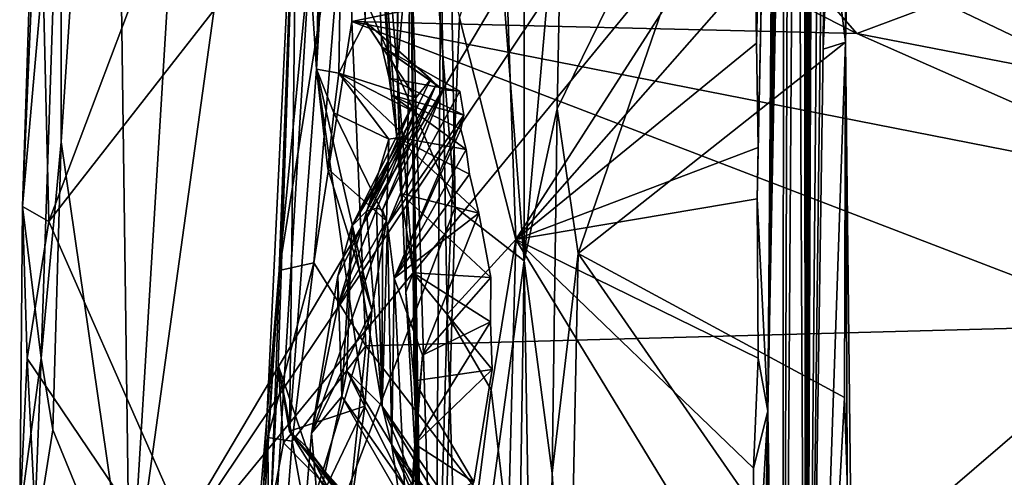
# Model space of a CAD drawing. Units: metres. Extents: x 18.1 to 30.3, y -2.7 to 5.9.
# Drawn here: x 18.3 to 19, y 4 to 4.3 of the extents above; entities that cross this region are included whole.
import ezdxf

# ---------------------------------------------------------------- set-up
doc = ezdxf.new("R2010")
doc.units = ezdxf.units.M

msp = doc.modelspace()

# ---------------------------------------------------------------- linework, layer by layer
at = {"layer": '1'}
for points in [[(18.39664, 3.86771, -1.67916), (19.45671, 5.44715, -1.69736), (19.65982, 5.4053, -1.69622)], [(19.45671, 5.44715, -1.69736), (18.39664, 3.86771, -1.67916), (19.31239, 5.4133, -1.70054)], [(18.47346, 5.12737, -1.69595), (18.61463, 5.44102, -1.70266), (18.39664, 3.86771, -1.67916)], [(18.39664, 3.86771, -1.67916), (18.61463, 5.44102, -1.70266), (19.31239, 5.4133, -1.70054)], [(18.39664, 3.86771, -1.67916), (19.65982, 5.4053, -1.69622), (20.82845, 2.86797, -1.63082)], [(18.38416, 4.78128, -1.69162), (18.47346, 5.12737, -1.69595), (18.39664, 3.86771, -1.67916)], [(18.57638, 5.01474, 12.16622), (18.53295, 4.26791, 12.12265), (18.54416, 4.78057, 12.7729)], [(18.55662, 4.74777, 11.61101), (18.53295, 4.26791, 12.12265), (18.57638, 5.01474, 12.16622)], [(18.5917, 4.26788, 10.00963), (18.5697, 4.53636, 10.74332), (18.59534, 4.96153, 10.46617)], [(18.5917, 4.26788, 10.00963), (18.59534, 4.96153, 10.46617), (18.59583, 4.96497, 10.35986)], [(18.5917, 4.26788, 10.00963), (18.59583, 4.96497, 10.35986), (18.59499, 4.96058, 10.16838)], [(18.59799, 4.79983, 9.83442), (18.5917, 4.26788, 10.00963), (18.59499, 4.96058, 10.16838)], [(18.62167, 4.94339, -1.23023), (18.59968, 4.59088, -1.23997), (18.63412, 4.16722, -1.1795)], [(18.62167, 4.94339, -1.23023), (18.63412, 4.16722, -1.1795), (18.68446, 4.12792, -1.04903)], [(18.62167, 4.94339, -1.23023), (18.68446, 4.12792, -1.04903), (18.68449, 4.88497, -1.0779)], [(18.86239, 4.01833, 7.24825), (18.87329, 4.87764, 7.38386), (18.87029, 4.90799, 7.3167)], [(18.86239, 4.01833, 7.24825), (18.87029, 4.90799, 7.3167), (18.87647, 4.87313, 7.22385)], [(18.86239, 4.01833, 7.24825), (18.87647, 4.87313, 7.22385), (18.87904, 4.89691, 6.94025)], [(18.86239, 4.01833, 7.24825), (18.87904, 4.89691, 6.94025), (18.87385, 4.68057, 6.331)], [(18.68449, 4.88497, -1.0779), (18.68446, 4.12792, -1.04903), (18.71276, 4.44801, -0.94168)], [(18.85412, 4.2869, 7.88738), (18.85337, 4.34261, 8.01371), (18.86918, 4.87323, 7.74272)], [(18.86918, 4.87323, 7.74272), (18.85518, 4.21073, 7.7373), (18.85412, 4.2869, 7.88738)], [(18.85458, 4.17318, 7.65286), (18.85518, 4.21073, 7.7373), (18.86918, 4.87323, 7.74272)], [(18.86239, 4.01833, 7.24825), (18.85458, 4.17318, 7.65286), (18.86918, 4.87323, 7.74272)], [(18.86239, 4.01833, 7.24825), (18.86918, 4.87323, 7.74272), (18.87329, 4.87764, 7.38386)], [(18.87288, 3.33631, 6.00384), (18.87746, 4.62909, 5.14511), (18.88314, 4.83783, 4.36621)], [(18.87288, 3.33631, 6.00384), (18.88314, 4.83783, 4.36621), (18.89022, 3.44814, 2.40524)], [(18.89022, 3.44814, 2.40524), (18.88314, 4.83783, 4.36621), (18.88975, 4.79422, 4.09276)], [(18.88989, 4.82931, 3.91455), (18.89022, 3.44814, 2.40524), (18.88975, 4.79422, 4.09276)], [(18.89022, 3.44814, 2.40524), (18.88989, 4.82931, 3.91455), (18.89093, 4.83152, 3.75852)], [(18.89022, 3.44814, 2.40524), (18.89093, 4.83152, 3.75852), (18.89221, 4.7805, 3.50273)], [(18.89022, 3.44814, 2.40524), (18.89039, 4.80753, 2.95954), (18.88853, 4.80532, 2.81683)], [(18.89022, 3.44814, 2.40524), (18.89224, 4.77583, 3.19421), (18.89039, 4.80753, 2.95954)], [(18.89022, 3.44814, 2.40524), (18.88853, 4.80532, 2.81683), (18.8954, 4.75689, 2.59701)], [(18.60139, 4.37568, 8.83316), (18.5917, 4.26788, 10.00963), (18.59799, 4.79983, 9.83442)], [(18.34619, 4.48529, -1.68241), (18.38416, 4.78128, -1.69162), (18.34665, 4.21487, -1.67993)], [(18.34665, 4.21487, -1.67993), (18.38416, 4.78128, -1.69162), (18.39664, 3.86771, -1.67916)], [(18.53295, 4.26791, 12.12265), (18.51907, 4.47963, 13.1876), (18.54416, 4.78057, 12.7729)], [(18.89443, 4.7806, 2.19879), (18.89022, 3.44814, 2.40524), (18.8954, 4.75689, 2.59701)], [(18.89022, 3.44814, 2.40524), (18.89443, 4.7806, 2.19879), (18.89372, 4.78, 2.06692)], [(18.89224, 4.77583, 3.19421), (18.89022, 3.44814, 2.40524), (18.89221, 4.7805, 3.50273)], [(18.89429, 4.77761, 1.93086), (18.89022, 3.44814, 2.40524), (18.89372, 4.78, 2.06692)], [(18.89022, 3.44814, 2.40524), (18.89429, 4.77761, 1.93086), (18.90171, 4.75469, 1.80819)], [(18.31829, 4.16775, -1.56207), (18.32926, 4.50478, -1.44284), (18.34398, 4.76005, -1.68247)], [(18.31829, 4.16775, -1.56207), (18.34398, 4.76005, -1.68247), (18.34619, 4.48529, -1.68241)], [(18.89022, 3.44814, 2.40524), (18.90171, 4.75469, 1.80819), (18.90594, 4.71978, 1.30062)], [(18.53295, 4.26791, 12.12265), (18.55662, 4.74777, 11.61101), (18.5491, 4.26496, 11.79489)], [(18.5491, 4.26496, 11.79489), (18.55662, 4.74777, 11.61101), (18.56833, 4.30257, 11.33486)], [(18.56833, 4.30257, 11.33486), (18.55662, 4.74777, 11.61101), (18.5697, 4.53636, 10.74332)], [(18.51907, 4.47963, 13.1876), (18.50563, 4.12092, 13.84275), (18.56569, 4.73729, 13.09003)], [(18.56569, 4.73729, 13.09003), (18.50563, 4.12092, 13.84275), (18.55624, 4.43763, 13.56994)], [(18.91895, 4.28749, -0.92145), (18.90262, 4.2826, 0.67046), (18.91918, 4.72507, -0.61763)], [(18.91918, 4.72507, -0.61763), (18.90262, 4.2826, 0.67046), (18.91888, 4.67672, -0.2828)], [(18.91895, 4.28749, -0.92145), (18.91918, 4.72507, -0.61763), (18.92437, 4.51027, -0.90117)], [(18.90262, 4.2826, 0.67046), (18.89022, 3.44814, 2.40524), (18.90594, 4.71978, 1.30062)], [(18.91681, 4.71194, 0.11357), (18.90262, 4.2826, 0.67046), (18.91531, 4.72079, 0.4991)], [(18.91531, 4.72079, 0.4991), (18.90262, 4.2826, 0.67046), (18.90594, 4.71978, 1.30062)], [(18.91888, 4.67672, -0.2828), (18.90262, 4.2826, 0.67046), (18.91681, 4.71194, 0.11357)], [(18.87385, 4.68057, 6.331), (18.87288, 3.33631, 6.00384), (18.86239, 4.01833, 7.24825)], [(18.87288, 3.33631, 6.00384), (18.87385, 4.68057, 6.331), (18.87746, 4.62909, 5.14511)], [(18.59968, 4.59088, -1.23997), (18.53148, 4.40523, -1.31835), (18.63412, 4.16722, -1.1795)], [(18.88117, 4.59156, -0.92529), (18.70844, 4.23898, -0.94216), (18.72384, 4.13322, -0.93149)], [(18.70844, 4.23898, -0.94216), (18.88117, 4.59156, -0.92529), (18.71276, 4.44801, -0.94168)], [(18.88117, 4.59156, -0.92529), (18.72384, 4.13322, -0.93149), (18.91895, 4.28749, -0.92145)], [(18.88117, 4.59156, -0.92529), (18.91895, 4.28749, -0.92145), (18.92437, 4.51027, -0.90117)], [(18.5697, 4.53636, 10.74332), (18.58053, 4.28412, 10.97167), (18.56833, 4.30257, 11.33486)], [(18.5944, 4.17706, 10.06692), (18.5697, 4.53636, 10.74332), (18.5917, 4.26788, 10.00963)], [(18.5697, 4.53636, 10.74332), (18.5944, 4.17706, 10.06692), (18.59161, 4.21816, 10.36786)], [(18.58053, 4.28412, 10.97167), (18.5697, 4.53636, 10.74332), (18.58597, 4.26123, 10.69521)], [(18.58597, 4.26123, 10.69521), (18.5697, 4.53636, 10.74332), (18.58765, 4.24895, 10.60622)], [(18.58765, 4.24895, 10.60622), (18.5697, 4.53636, 10.74332), (18.59161, 4.21816, 10.36786)], [(18.32926, 4.50478, -1.44284), (18.31829, 4.16775, -1.56207), (18.33762, 4.15675, -1.43458)], [(18.32926, 4.50478, -1.44284), (18.33762, 4.15675, -1.43458), (18.43648, 4.41936, -1.38694)], [(18.332, 4.05702, -1.659), (18.31829, 4.16775, -1.56207), (18.34619, 4.48529, -1.68241)], [(18.332, 4.05702, -1.659), (18.34619, 4.48529, -1.68241), (18.34665, 4.21487, -1.67993)], [(18.51907, 4.47963, 13.1876), (18.48983, 3.87105, 13.55416), (18.50563, 4.12092, 13.84275)], [(18.49965, 3.94495, 13.41255), (18.48983, 3.87105, 13.55416), (18.51907, 4.47963, 13.1876)], [(18.49965, 3.94495, 13.41255), (18.51907, 4.47963, 13.1876), (18.50481, 4.0518, 13.19386)], [(18.51324, 4.00364, 12.64528), (18.50481, 4.0518, 13.19386), (18.51907, 4.47963, 13.1876)], [(18.51324, 4.00364, 12.64528), (18.51907, 4.47963, 13.1876), (18.53295, 4.26791, 12.12265)], [(18.68446, 4.12792, -1.04903), (18.70844, 4.23898, -0.94216), (18.71276, 4.44801, -0.94168)], [(18.55624, 4.43763, 13.56994), (18.50563, 4.12092, 13.84275), (18.53105, 4.1266, 13.92743)], [(18.55874, 4.30259, 13.75313), (18.55624, 4.43763, 13.56994), (18.53105, 4.1266, 13.92743)], [(18.55624, 4.43763, 13.56994), (18.55874, 4.30259, 13.75313), (18.80954, 4.35425, 13.68369)], [(18.43648, 4.41936, -1.38694), (18.33762, 4.15675, -1.43458), (18.53148, 4.40523, -1.31835)], [(18.67847, 4.14366, 7.638), (18.66945, 4.39956, 8.18716), (18.85233, 4.4147, 8.18332)], [(18.67847, 4.14366, 7.638), (18.85233, 4.4147, 8.18332), (18.85337, 4.34261, 8.01371)], [(18.33762, 4.15675, -1.43458), (18.4946, 3.80038, -1.33388), (18.53148, 4.40523, -1.31835)], [(18.4946, 3.80038, -1.33388), (18.63412, 4.16722, -1.1795), (18.53148, 4.40523, -1.31835)], [(18.67847, 4.14366, 7.638), (18.63737, 4.30542, 8.05442), (18.66945, 4.39956, 8.18716)], [(18.80954, 4.35425, 13.68369), (18.92734, 4.2939, 13.73749), (18.84933, 4.38356, 13.67495)], [(18.84933, 4.38356, 13.67495), (18.92734, 4.2939, 13.73749), (18.98919, 4.31697, 13.70001)], [(18.5917, 4.26788, 10.00963), (18.60139, 4.37568, 8.83316), (18.598, 4.10504, 9.5692)], [(18.598, 4.10504, 9.5692), (18.60139, 4.37568, 8.83316), (18.60732, 3.94661, 9.15943)], [(18.60873, 3.65229, 8.31335), (18.60918, 3.73996, 8.53403), (18.60139, 4.37568, 8.83316)], [(18.60139, 4.37568, 8.83316), (18.60918, 3.73996, 8.53403), (18.61003, 3.82873, 8.78609)], [(18.60873, 3.65229, 8.31335), (18.60139, 4.37568, 8.83316), (18.61946, 3.77483, 7.20533)], [(18.62353, 4.36082, 8.24833), (18.61946, 3.77483, 7.20533), (18.60139, 4.37568, 8.83316)], [(18.60732, 3.94661, 9.15943), (18.60139, 4.37568, 8.83316), (18.61003, 3.82873, 8.78609)], [(18.62823, 4.08881, 7.65998), (18.61946, 3.77483, 7.20533), (18.62353, 4.36082, 8.24833)], [(18.62823, 4.08881, 7.65998), (18.62353, 4.36082, 8.24833), (18.63737, 4.30542, 8.05442)], [(18.55874, 4.30259, 13.75313), (18.92734, 4.2939, 13.73749), (18.80954, 4.35425, 13.68369)], [(18.85412, 4.2869, 7.88738), (18.67847, 4.14366, 7.638), (18.85337, 4.34261, 8.01371)], [(18.98919, 4.31697, 13.70001), (19.11272, 4.2579, 13.74885), (19.05025, 4.32962, 13.70136)], [(18.92734, 4.2939, 13.73749), (19.11272, 4.2579, 13.74885), (18.98919, 4.31697, 13.70001)], [(18.62823, 4.08881, 7.65998), (18.63737, 4.30542, 8.05442), (18.67847, 4.14366, 7.638)], [(18.53105, 4.1266, 13.92743), (18.56896, 4.06582, 13.98703), (18.55874, 4.30259, 13.75313)], [(18.5491, 4.26496, 11.79489), (18.56833, 4.30257, 11.33486), (18.60528, 4.24693, 11.49536)], [(18.55874, 4.30259, 13.75313), (18.56896, 4.06582, 13.98703), (19.13528, 4.08118, 13.97587)], [(18.55874, 4.30259, 13.75313), (19.13528, 4.08118, 13.97587), (19.18664, 4.1792, 13.87817)], [(18.92734, 4.2939, 13.73749), (18.55874, 4.30259, 13.75313), (19.18664, 4.1792, 13.87817)], [(18.60528, 4.24693, 11.49536), (18.56833, 4.30257, 11.33486), (18.61642, 4.26049, 11.30598)], [(18.56833, 4.30257, 11.33486), (18.58053, 4.28412, 10.97167), (18.62027, 4.2568, 11.20078)], [(18.56833, 4.30257, 11.33486), (18.62027, 4.2568, 11.20078), (18.61642, 4.26049, 11.30598)], [(18.92734, 4.2939, 13.73749), (19.18664, 4.1792, 13.87817), (19.11272, 4.2579, 13.74885)], [(18.58053, 4.28412, 10.97167), (18.58597, 4.26123, 10.69521), (18.63759, 4.25191, 10.85413)], [(18.62545, 4.25274, 10.9468), (18.58053, 4.28412, 10.97167), (18.63759, 4.25191, 10.85413)], [(18.58053, 4.28412, 10.97167), (18.62545, 4.25274, 10.9468), (18.62027, 4.2568, 11.20078)], [(18.85518, 4.21073, 7.7373), (18.67847, 4.14366, 7.638), (18.85412, 4.2869, 7.88738)], [(18.91895, 4.28749, -0.92145), (18.72384, 4.13322, -0.93149), (18.91828, 4.02809, -0.92391)], [(18.89022, 3.44814, 2.40524), (18.91895, 4.28749, -0.92145), (18.92247, 3.41291, -0.73164)], [(18.89022, 3.44814, 2.40524), (18.90262, 4.2826, 0.67046), (18.91895, 4.28749, -0.92145)], [(18.91828, 4.02809, -0.92391), (18.92378, 3.85374, -0.89738), (18.91895, 4.28749, -0.92145)], [(18.92247, 3.41291, -0.73164), (18.91895, 4.28749, -0.92145), (18.92378, 3.85374, -0.89738)], [(18.51324, 4.00364, 12.64528), (18.53295, 4.26791, 12.12265), (18.56807, 4.02177, 12.54226)], [(18.53295, 4.26791, 12.12265), (18.54125, 4.19509, 12.18135), (18.57322, 4.09208, 12.3893)], [(18.54125, 4.19509, 12.18135), (18.53295, 4.26791, 12.12265), (18.54546, 4.236, 12.00493)], [(18.53295, 4.26791, 12.12265), (18.5491, 4.26496, 11.79489), (18.54546, 4.236, 12.00493)], [(18.53295, 4.26791, 12.12265), (18.57322, 4.09208, 12.3893), (18.56807, 4.02177, 12.54226)], [(18.54546, 4.236, 12.00493), (18.5491, 4.26496, 11.79489), (18.58579, 4.21686, 11.90803)], [(18.5981, 4.21863, 11.75629), (18.5491, 4.26496, 11.79489), (18.60479, 4.23625, 11.5909)], [(18.60479, 4.23625, 11.5909), (18.5491, 4.26496, 11.79489), (18.60528, 4.24693, 11.49536)], [(18.5491, 4.26496, 11.79489), (18.5981, 4.21863, 11.75629), (18.58579, 4.21686, 11.90803)], [(18.58597, 4.26123, 10.69521), (18.64032, 4.23424, 10.65317), (18.63759, 4.25191, 10.85413)], [(18.58597, 4.26123, 10.69521), (18.58765, 4.24895, 10.60622), (18.64032, 4.23424, 10.65317)], [(18.60353, 4.11918, 9.8051), (18.5944, 4.17706, 10.06692), (18.5917, 4.26788, 10.00963)], [(18.5917, 4.26788, 10.00963), (18.598, 4.10504, 9.5692), (18.60353, 4.11918, 9.8051)], [(18.56928, 4.16429, 11.30099), (18.60528, 4.24693, 11.49536), (18.61642, 4.26049, 11.30598)], [(18.62027, 4.2568, 11.20078), (18.56928, 4.16429, 11.30099), (18.61642, 4.26049, 11.30598)], [(18.57669, 4.16634, 11.11347), (18.56928, 4.16429, 11.30099), (18.62027, 4.2568, 11.20078)], [(18.58112, 4.16514, 10.9701), (18.57669, 4.16634, 11.11347), (18.62027, 4.2568, 11.20078)], [(18.58112, 4.16514, 10.9701), (18.62027, 4.2568, 11.20078), (18.62545, 4.25274, 10.9468)], [(18.60528, 4.24693, 11.49536), (18.55858, 4.15318, 11.56734), (18.60479, 4.23625, 11.5909)], [(18.56928, 4.16429, 11.30099), (18.55858, 4.15318, 11.56734), (18.60528, 4.24693, 11.49536)], [(18.58467, 4.15415, 10.70778), (18.58112, 4.16514, 10.9701), (18.62545, 4.25274, 10.9468)], [(18.58467, 4.15415, 10.70778), (18.62545, 4.25274, 10.9468), (18.63759, 4.25191, 10.85413)], [(18.58467, 4.15415, 10.70778), (18.63759, 4.25191, 10.85413), (18.64032, 4.23424, 10.65317)], [(18.58765, 4.24895, 10.60622), (18.64203, 4.20926, 10.47851), (18.63827, 4.22415, 10.57033)], [(18.58765, 4.24895, 10.60622), (18.59161, 4.21816, 10.36786), (18.64203, 4.20926, 10.47851)], [(18.58765, 4.24895, 10.60622), (18.63827, 4.22415, 10.57033), (18.64032, 4.23424, 10.65317)], [(18.54125, 4.19509, 12.18135), (18.54546, 4.236, 12.00493), (18.58388, 4.15716, 12.20309)], [(18.58388, 4.15716, 12.20309), (18.54546, 4.236, 12.00493), (18.58579, 4.21686, 11.90803)], [(18.55858, 4.15318, 11.56734), (18.5981, 4.21863, 11.75629), (18.60479, 4.23625, 11.5909)], [(18.58953, 4.11533, 10.38738), (18.58467, 4.15415, 10.70778), (18.64032, 4.23424, 10.65317)], [(18.58953, 4.11533, 10.38738), (18.64032, 4.23424, 10.65317), (18.63827, 4.22415, 10.57033)], [(18.70844, 4.23898, -0.94216), (18.68446, 4.12792, -1.04903), (18.70476, 3.97287, -0.94337)], [(18.72384, 4.13322, -0.93149), (18.70844, 4.23898, -0.94216), (18.70476, 3.97287, -0.94337)], [(18.54851, 4.11682, 11.75982), (18.54838, 4.09496, 11.93725), (18.5981, 4.21863, 11.75629)], [(18.54838, 4.09496, 11.93725), (18.58579, 4.21686, 11.90803), (18.5981, 4.21863, 11.75629)], [(18.55858, 4.15318, 11.56734), (18.54851, 4.11682, 11.75982), (18.5981, 4.21863, 11.75629)], [(18.64203, 4.20926, 10.47851), (18.58953, 4.11533, 10.38738), (18.63827, 4.22415, 10.57033)], [(18.59161, 4.21816, 10.36786), (18.5944, 4.17706, 10.06692), (18.65136, 4.16281, 10.14107)], [(18.59161, 4.21816, 10.36786), (18.65136, 4.16281, 10.14107), (18.64449, 4.19118, 10.34376)], [(18.59161, 4.21816, 10.36786), (18.64449, 4.19118, 10.34376), (18.64203, 4.20926, 10.47851)], [(18.332, 4.05702, -1.659), (18.34665, 4.21487, -1.67993), (18.34058, 4.0046, -1.67262)], [(18.34058, 4.0046, -1.67262), (18.34665, 4.21487, -1.67993), (18.39664, 3.86771, -1.67916)], [(18.54838, 4.09496, 11.93725), (18.58388, 4.15716, 12.20309), (18.58579, 4.21686, 11.90803)], [(18.64449, 4.19118, 10.34376), (18.58953, 4.11533, 10.38738), (18.64203, 4.20926, 10.47851)], [(18.85458, 4.17318, 7.65286), (18.67847, 4.14366, 7.638), (18.85518, 4.21073, 7.7373)], [(18.54125, 4.19509, 12.18135), (18.58388, 4.15716, 12.20309), (18.57322, 4.09208, 12.3893)], [(18.65136, 4.16281, 10.14107), (18.58953, 4.11533, 10.38738), (18.64449, 4.19118, 10.34376)], [(18.5944, 4.17706, 10.06692), (18.60353, 4.11918, 9.8051), (18.66005, 4.11584, 9.90737)], [(18.5944, 4.17706, 10.06692), (18.66005, 4.11584, 9.90737), (18.65136, 4.16281, 10.14107)], [(18.31628, 3.94205, -1.48318), (18.32171, 4.0568, -1.45783), (18.31829, 4.16775, -1.56207)], [(18.31628, 3.94205, -1.48318), (18.31829, 4.16775, -1.56207), (18.332, 4.05702, -1.659)], [(18.31829, 4.16775, -1.56207), (18.32171, 4.0568, -1.45783), (18.33762, 4.15675, -1.43458)], [(18.85513, 4.05702, 7.42371), (18.67847, 4.14366, 7.638), (18.85458, 4.17318, 7.65286)], [(18.85513, 4.05702, 7.42371), (18.85458, 4.17318, 7.65286), (18.86239, 4.01833, 7.24825)], [(18.4946, 3.80038, -1.33388), (18.61899, 3.64911, -1.19101), (18.63412, 4.16722, -1.1795)], [(18.58071, 4.02194, 10.98591), (18.55858, 4.15318, 11.56734), (18.56928, 4.16429, 11.30099)], [(18.58071, 4.02194, 10.98591), (18.56928, 4.16429, 11.30099), (18.57669, 4.16634, 11.11347)], [(18.58071, 4.02194, 10.98591), (18.57669, 4.16634, 11.11347), (18.58112, 4.16514, 10.9701)], [(18.58071, 4.02194, 10.98591), (18.58112, 4.16514, 10.9701), (18.58467, 4.15415, 10.70778)], [(18.61022, 4.05911, 10.01669), (18.58953, 4.11533, 10.38738), (18.65136, 4.16281, 10.14107)], [(18.61022, 4.05911, 10.01669), (18.65136, 4.16281, 10.14107), (18.66005, 4.11584, 9.90737)], [(18.63412, 4.16722, -1.1795), (18.61899, 3.64911, -1.19101), (18.68446, 4.12792, -1.04903)], [(18.33762, 4.15675, -1.43458), (18.32171, 4.0568, -1.45783), (18.4946, 3.80038, -1.33388)], [(18.54838, 4.09496, 11.93725), (18.52923, 4.00209, 12.10057), (18.58388, 4.15716, 12.20309)], [(18.52923, 4.00209, 12.10057), (18.57322, 4.09208, 12.3893), (18.58388, 4.15716, 12.20309)], [(18.58071, 4.02194, 10.98591), (18.58467, 4.15415, 10.70778), (18.58792, 3.99284, 10.57354)], [(18.58792, 3.99284, 10.57354), (18.58467, 4.15415, 10.70778), (18.58953, 4.11533, 10.38738)], [(18.55858, 4.15318, 11.56734), (18.55147, 4.02905, 11.74451), (18.54851, 4.11682, 11.75982)], [(18.55147, 4.02905, 11.74451), (18.55858, 4.15318, 11.56734), (18.5551, 4.04766, 11.60949)], [(18.58071, 4.02194, 10.98591), (18.5551, 4.04766, 11.60949), (18.55858, 4.15318, 11.56734)], [(18.66048, 4.03371, 7.42731), (18.62823, 4.08881, 7.65998), (18.67847, 4.14366, 7.638)], [(18.67271, 3.92873, 7.22368), (18.66048, 4.03371, 7.42731), (18.67847, 4.14366, 7.638)], [(18.85301, 3.85684, 7.0707), (18.67271, 3.92873, 7.22368), (18.67847, 4.14366, 7.638)], [(18.85301, 3.85684, 7.0707), (18.67847, 4.14366, 7.638), (18.85179, 3.97672, 7.26826)], [(18.85179, 3.97672, 7.26826), (18.67847, 4.14366, 7.638), (18.85513, 4.05702, 7.42371)], [(18.70476, 3.97287, -0.94337), (18.71665, 3.77692, -0.92829), (18.72384, 4.13322, -0.93149)], [(18.72384, 4.13322, -0.93149), (18.71665, 3.77692, -0.92829), (18.90951, 3.86552, -0.9228)], [(18.91828, 4.02809, -0.92391), (18.72384, 4.13322, -0.93149), (18.90951, 3.86552, -0.9228)], [(18.53105, 4.1266, 13.92743), (18.49746, 3.99905, 13.98587), (18.51512, 3.99636, 14.02544)], [(18.50563, 4.12092, 13.84275), (18.49746, 3.99905, 13.98587), (18.53105, 4.1266, 13.92743)], [(18.53105, 4.1266, 13.92743), (18.51512, 3.99636, 14.02544), (18.56896, 4.06582, 13.98703)], [(18.61899, 3.64911, -1.19101), (18.65949, 2.50753, -1.04899), (18.68446, 4.12792, -1.04903)], [(18.65949, 2.50753, -1.04899), (18.6957, 3.44279, -0.9458), (18.68446, 4.12792, -1.04903)], [(18.68446, 4.12792, -1.04903), (18.6957, 3.44279, -0.9458), (18.70476, 3.97287, -0.94337)], [(18.48983, 3.87105, 13.55416), (18.46587, 3.64256, 13.91677), (18.50563, 4.12092, 13.84275)], [(18.50563, 4.12092, 13.84275), (18.46587, 3.64256, 13.91677), (18.49746, 3.99905, 13.98587)], [(18.60421, 4.04041, 9.47221), (18.60353, 4.11918, 9.8051), (18.598, 4.10504, 9.5692)], [(18.60353, 4.11918, 9.8051), (18.60421, 4.04041, 9.47221), (18.66099, 4.04869, 9.6332)], [(18.60353, 4.11918, 9.8051), (18.66099, 4.04869, 9.6332), (18.65986, 4.08349, 9.77191)], [(18.60353, 4.11918, 9.8051), (18.65986, 4.08349, 9.77191), (18.66005, 4.11584, 9.90737)], [(18.52923, 4.00209, 12.10057), (18.54838, 4.09496, 11.93725), (18.54851, 4.11682, 11.75982)], [(18.52923, 4.00209, 12.10057), (18.54851, 4.11682, 11.75982), (18.55147, 4.02905, 11.74451)], [(18.58792, 3.99284, 10.57354), (18.58953, 4.11533, 10.38738), (18.59964, 3.91406, 9.99505)], [(18.59964, 3.91406, 9.99505), (18.58953, 4.11533, 10.38738), (18.61022, 4.05911, 10.01669)], [(18.61022, 4.05911, 10.01669), (18.66005, 4.11584, 9.90737), (18.65986, 4.08349, 9.77191)], [(18.60421, 4.04041, 9.47221), (18.598, 4.10504, 9.5692), (18.60732, 3.94661, 9.15943)], [(18.52923, 4.00209, 12.10057), (18.52312, 3.92761, 12.50531), (18.57322, 4.09208, 12.3893)], [(18.52312, 3.92761, 12.50531), (18.56807, 4.02177, 12.54226), (18.57322, 4.09208, 12.3893)], [(18.63594, 3.84538, 7.17295), (18.61946, 3.77483, 7.20533), (18.62823, 4.08881, 7.65998)], [(18.63594, 3.84538, 7.17295), (18.62823, 4.08881, 7.65998), (18.66048, 4.03371, 7.42731)], [(18.60459, 3.9941, 9.77797), (18.61022, 4.05911, 10.01669), (18.65986, 4.08349, 9.77191)], [(18.66099, 4.04869, 9.6332), (18.60459, 3.9941, 9.77797), (18.65986, 4.08349, 9.77191)], [(18.56896, 4.06582, 13.98703), (18.7872, 3.7821, 14.19485), (19.13528, 4.08118, 13.97587)], [(18.7872, 3.7821, 14.19485), (19.13479, 3.64346, 14.265), (19.13528, 4.08118, 13.97587)], [(18.51512, 3.99636, 14.02544), (18.54479, 3.83382, 14.15549), (18.56896, 4.06582, 13.98703)], [(18.54479, 3.83382, 14.15549), (18.7872, 3.7821, 14.19485), (18.56896, 4.06582, 13.98703)], [(18.31628, 3.94205, -1.48318), (18.332, 4.05702, -1.659), (18.32645, 3.91549, -1.6617)], [(18.31628, 3.94205, -1.48318), (18.33521, 3.79287, -1.43473), (18.32171, 4.0568, -1.45783)], [(18.4946, 3.80038, -1.33388), (18.32171, 4.0568, -1.45783), (18.33521, 3.79287, -1.43473)], [(18.32645, 3.91549, -1.6617), (18.332, 4.05702, -1.659), (18.34058, 4.0046, -1.67262)], [(18.60459, 3.9941, 9.77797), (18.59964, 3.91406, 9.99505), (18.61022, 4.05911, 10.01669)], [(18.86239, 4.01833, 7.24825), (18.85179, 3.97672, 7.26826), (18.85513, 4.05702, 7.42371)], [(18.49965, 3.94495, 13.41255), (18.50481, 4.0518, 13.19386), (18.50881, 3.99516, 13.26659)], [(18.50481, 4.0518, 13.19386), (18.51324, 4.00364, 12.64528), (18.5252, 3.99278, 12.74452)], [(18.50881, 3.99516, 13.26659), (18.50481, 4.0518, 13.19386), (18.51456, 4.00191, 13.03691)], [(18.50481, 4.0518, 13.19386), (18.5252, 3.99278, 12.74452), (18.51456, 4.00191, 13.03691)], [(18.55147, 4.02905, 11.74451), (18.5551, 4.04766, 11.60949), (18.59801, 3.96222, 11.57081)], [(18.5551, 4.04766, 11.60949), (18.60428, 3.96702, 11.26361), (18.59801, 3.96222, 11.57081)], [(18.5551, 4.04766, 11.60949), (18.58071, 4.02194, 10.98591), (18.60428, 3.96702, 11.26361)], [(18.66099, 4.04869, 9.6332), (18.60421, 4.04041, 9.47221), (18.64767, 3.96647, 9.35701)], [(18.64767, 3.96647, 9.35701), (18.60459, 3.9941, 9.77797), (18.66099, 4.04869, 9.6332)], [(18.60421, 4.04041, 9.47221), (18.60732, 3.94661, 9.15943), (18.64767, 3.96647, 9.35701)], [(18.67271, 3.92873, 7.22368), (18.63594, 3.84538, 7.17295), (18.66048, 4.03371, 7.42731)], [(18.52923, 4.00209, 12.10057), (18.55147, 4.02905, 11.74451), (18.53386, 3.94933, 12.14643)], [(18.53386, 3.94933, 12.14643), (18.55147, 4.02905, 11.74451), (18.6022, 3.94086, 11.76102)], [(18.55147, 4.02905, 11.74451), (18.59801, 3.96222, 11.57081), (18.6022, 3.94086, 11.76102)], [(18.91828, 4.02809, -0.92391), (18.90951, 3.86552, -0.9228), (18.92378, 3.85374, -0.89738)], [(18.51324, 4.00364, 12.64528), (18.56807, 4.02177, 12.54226), (18.55636, 3.93458, 12.65602)], [(18.52312, 3.92761, 12.50531), (18.55636, 3.93458, 12.65602), (18.56807, 4.02177, 12.54226)], [(18.58071, 4.02194, 10.98591), (18.58792, 3.99284, 10.57354), (18.63174, 3.93649, 10.73977)], [(18.58071, 4.02194, 10.98591), (18.63174, 3.93649, 10.73977), (18.62864, 3.95252, 10.91541)], [(18.58071, 4.02194, 10.98591), (18.62864, 3.95252, 10.91541), (18.60428, 3.96702, 11.26361)], [(18.85301, 3.85684, 7.0707), (18.85179, 3.97672, 7.26826), (18.86239, 4.01833, 7.24825)], [(18.85301, 3.85684, 7.0707), (18.86239, 4.01833, 7.24825), (18.85768, 3.77346, 6.9282)], [(18.85975, 3.64378, 6.70214), (18.85768, 3.77346, 6.9282), (18.86239, 4.01833, 7.24825)], [(18.85975, 3.64378, 6.70214), (18.86239, 4.01833, 7.24825), (18.87288, 3.33631, 6.00384)], [(18.32645, 3.91549, -1.6617), (18.34058, 4.0046, -1.67262), (18.39664, 3.86771, -1.67916)], [(18.5252, 3.99278, 12.74452), (18.51324, 4.00364, 12.64528), (18.55636, 3.93458, 12.65602)], [(18.46587, 3.64256, 13.91677), (18.49873, 3.78582, 14.16278), (18.49746, 3.99905, 13.98587)], [(18.49746, 3.99905, 13.98587), (18.49873, 3.78582, 14.16278), (18.51512, 3.99636, 14.02544)], [(18.51512, 3.99636, 14.02544), (18.49873, 3.78582, 14.16278), (18.54479, 3.83382, 14.15549)], [(18.50881, 3.99516, 13.26659), (18.51456, 4.00191, 13.03691), (18.5636, 3.93969, 13.22377)], [(18.51456, 4.00191, 13.03691), (18.5252, 3.99278, 12.74452), (18.57921, 3.92104, 12.87533)], [(18.59958, 3.90612, 13.02533), (18.51456, 4.00191, 13.03691), (18.57921, 3.92104, 12.87533)], [(18.51456, 4.00191, 13.03691), (18.59958, 3.90612, 13.02533), (18.5636, 3.93969, 13.22377)], [(18.53386, 3.94933, 12.14643), (18.52312, 3.92761, 12.50531), (18.52923, 4.00209, 12.10057)], [(18.49965, 3.94495, 13.41255), (18.50881, 3.99516, 13.26659), (18.5636, 3.93969, 13.22377)], [(18.5252, 3.99278, 12.74452), (18.55636, 3.93458, 12.65602), (18.5751, 3.89714, 12.61596)], [(18.5751, 3.89714, 12.61596), (18.63038, 3.84603, 12.81581), (18.5252, 3.99278, 12.74452)], [(18.63038, 3.84603, 12.81581), (18.57921, 3.92104, 12.87533), (18.5252, 3.99278, 12.74452)], [(18.63174, 3.93649, 10.73977), (18.58792, 3.99284, 10.57354), (18.6352, 3.90153, 10.46422)], [(18.6352, 3.90153, 10.46422), (18.58792, 3.99284, 10.57354), (18.63936, 3.87363, 10.25999)], [(18.58792, 3.99284, 10.57354), (18.59964, 3.91406, 9.99505), (18.63936, 3.87363, 10.25999)], [(18.59964, 3.91406, 9.99505), (18.60459, 3.9941, 9.77797), (18.60854, 3.84348, 9.76208)], [(18.60694, 3.88637, 9.3838), (18.60854, 3.84348, 9.76208), (18.60459, 3.9941, 9.77797)], [(18.60694, 3.88637, 9.3838), (18.60459, 3.9941, 9.77797), (18.64767, 3.96647, 9.35701)], [(18.71665, 3.77692, -0.92829), (18.70476, 3.97287, -0.94337), (18.6957, 3.44279, -0.9458)]]:
    msp.add_3dface(points, dxfattribs=at)

doc.saveas('drawing.dxf')
